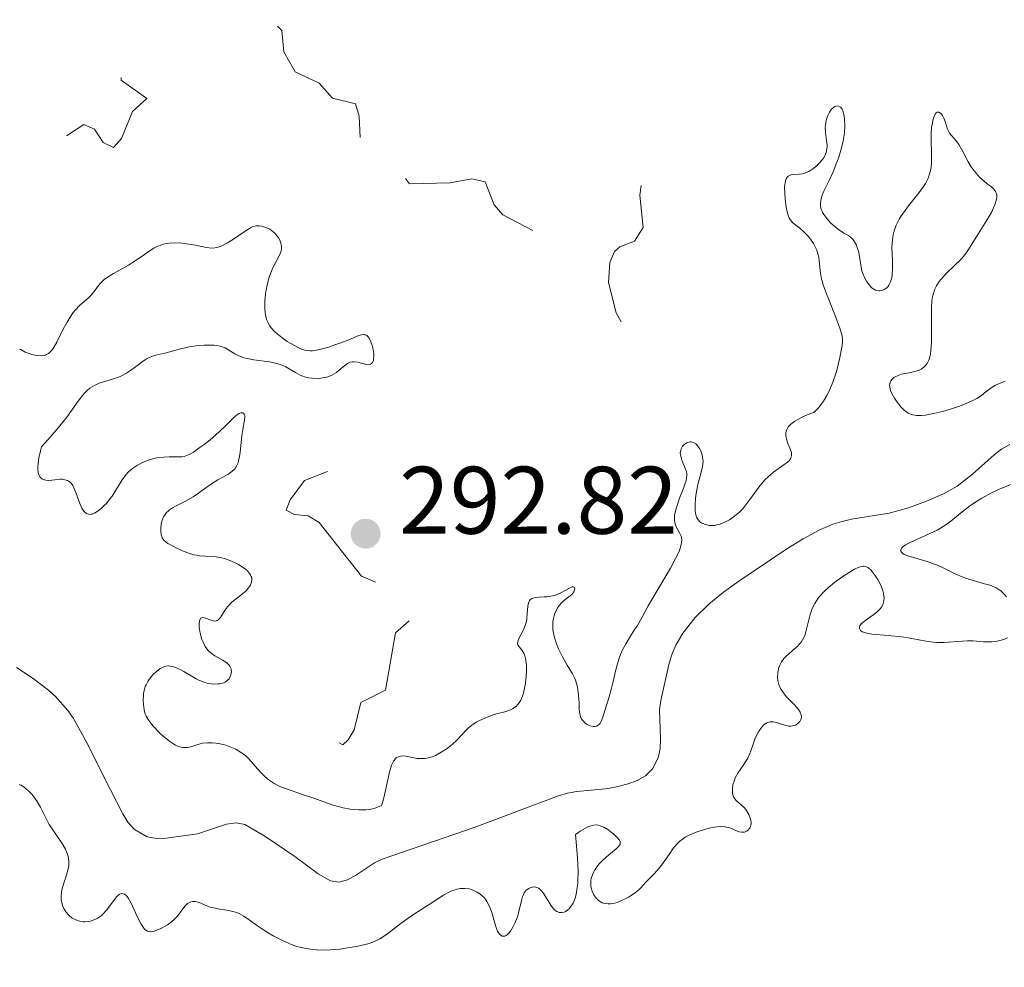
# Model space of a CAD drawing. Units: metres. Extents: x 621191 to 625697, y 4673566 to 4676614.
# Drawn here: x 623488 to 623591, y 4674840 to 4674939 of the extents above; entities that cross this region are included whole.
import ezdxf

# ---------------------------------------------------------------- set-up
doc = ezdxf.new("R2010")
doc.units = ezdxf.units.M
doc.header["$MEASUREMENT"] = 0
doc.linetypes.add('DGN Style 3', pattern=[75.6483, 54.0345, -21.6138])
doc.linetypes.add('DGN Style 5', pattern=[37.82415, 16.21035, -21.6138])
for name, color, linetype, lineweight in [('Carátula', 7, 'Continuous', 0), ('Elementos auxiliares', 7, 'Continuous', 0), ('Hidrografía', 7, 'Continuous', 0), ('Relieve y altimetría', 7, 'Continuous', 0), ('Textos de rotulación', 7, 'Continuous', 0)]:
    doc.layers.add(name, color=color, linetype=linetype, lineweight=lineweight)
doc.styles.add('Style-arial', font='arial.shx', dxfattribs={"bigfont": 'arialbig.shx'})

# ---------------------------------------------------------------- blocks, each defined once
blk = doc.blocks.new('5PATER')
at = {"layer": 'Relieve y altimetría', "linetype": 'Continuous', "lineweight": 0}
h = blk.add_hatch(color=250, dxfattribs=at)
edge = h.paths.add_edge_path()
edge.add_ellipse((0, 0), major_axis=(-1.1, -1.11), ratio=0.999422, start_angle=0, end_angle=360)

msp = doc.modelspace()

# ---------------------------------------------------------------- linework, layer by layer
at = {"layer": 'Carátula', "color": 7, "linetype": 'Continuous', "lineweight": 0}
msp.add_3dface([(621242.95, 4673565.81), (625697.26, 4673644.13), (625645.05, 4676613.69), (621190.74, 4676535.36)], dxfattribs=at)
at = {"layer": 'Elementos auxiliares', "color": 250, "linetype": 'Continuous', "lineweight": 0}
msp.add_3dface([(622100.93, 4673974.96), (625540.52, 4674035.44), (625499.25, 4676348.59), (622060.78, 4676288.1)], dxfattribs=at)
at = {"layer": 'Hidrografía', "color": 142, "linetype": 'DGN Style 3', "lineweight": 13}
msp.add_polyline3d([(623487.4, 4674870.92, 285.76), (623489.16, 4674869.79, 285.82), (623490.76, 4674868.57, 285.95), (623491.48, 4674867.9, 286.04), (623492.78, 4674866.43, 286.18), (623493.37, 4674865.58, 286.22), (623494.85, 4674862.94, 286.29), (623496.6, 4674859.36, 286.36), (623498.54, 4674855.61, 286.37), (623499.05, 4674854.76, 286.37), (623499.75, 4674854, 286.37), (623501.07, 4674853.23, 286.37), (623502.07, 4674853.06, 286.37), (623503.09, 4674853.09, 286.37), (623506.35, 4674853.53, 286.38), (623509.38, 4674854.54, 286.47), (623510.36, 4674854.67, 286.5), (623511.3, 4674854.5, 286.52), (623513.39, 4674853.28, 286.52), (623516.5, 4674851.16, 286.52), (623518.96, 4674849.36, 286.52), (623520.25, 4674848.61, 286.52), (623521.12, 4674848.47, 286.52), (623522.02, 4674848.73, 286.52), (623522.95, 4674849.26, 286.52), (623524.84, 4674850.5, 286.52), (623525.65, 4674850.88, 286.52), (623535.26, 4674854.2, 286.68), (623544.06, 4674857.52, 286.67), (623545.02, 4674857.79, 286.69), (623545.99, 4674857.96, 286.72), (623548.99, 4674858.25, 286.81), (623549.99, 4674858.41, 286.82), (623551.35, 4674858.76, 286.83), (623552.31, 4674859.11, 286.83), (623553.18, 4674859.61, 286.83), (623553.91, 4674860.35, 286.83), (623554.49, 4674861.48, 286.83), (623554.7, 4674862.46, 286.83), (623554.75, 4674863.47, 286.83), (623554.64, 4674866.5, 286.83), (623554.78, 4674867.48, 286.83), (623555.66, 4674871.38, 286.9), (623555.96, 4674872.35, 286.92), (623556.35, 4674873.28, 286.95), (623557.06, 4674874.52, 286.98), (623558.35, 4674876.15, 287.01), (623559.78, 4674877.55, 287.04), (623561.32, 4674878.8, 287.07), (623562.93, 4674879.95, 287.1), (623567.95, 4674883.33, 287.14), (623569.64, 4674884.38, 287.13), (623571.4, 4674885.31, 287.13), (623572.77, 4674885.9, 287.13), (623573.72, 4674886.21, 287.14), (623574.7, 4674886.43, 287.16), (623578.66, 4674887.06, 287.26), (623580.67, 4674887.63, 287.29), (623582.54, 4674888.33, 287.27), (623584.38, 4674889.13, 287.27), (623585.77, 4674889.88, 287.32), (623587.35, 4674891.13, 287.42), (623589.61, 4674893.16, 287.61), (623590.4, 4674893.76, 287.67), (623591.25, 4674894.26, 287.72)], dxfattribs=at)
at = {"layer": 'Relieve y altimetría', "color": 27, "linetype": 'DGN Style 5', "lineweight": 0, "elevation": 292.5, "flags": 128}
for points in [[(623528.08, 4674922.05), (623528.49, 4674921.49), (623532.75, 4674921.61), (623535.03, 4674922.03), (623536.42, 4674921.71), (623537.34, 4674919.32), (623538.25, 4674918.25), (623542.93, 4674915.86), (623544.47, 4674913.92), (623546.57, 4674912.56), (623547.08, 4674911.52), (623547.48, 4674908.48), (623547.96, 4674907.48), (623548.13, 4674904.05), (623548.77, 4674903.69), (623549.97, 4674903.97), (623551.13, 4674904.52), (623551.58, 4674905.41), (623550.1, 4674908.03), (623549.31, 4674911.19), (623549.43, 4674913.27), (623549.92, 4674914.41), (623550.48, 4674914.93), (623552.03, 4674915.5), (623552.93, 4674916.94), (623552.58, 4674920.33), (623553.16, 4674924.55), (623553.91, 4674925.51), (623555.87, 4674926.46), (623556.03, 4674929.01), (623556.47, 4674930.11), (623557.88, 4674931.49), (623559.19, 4674936.52), (623563.57, 4674941.84), (623566.44, 4674943.69), (623567.74, 4674943.46), (623569.46, 4674942.47), (623571.48, 4674941.88), (623572.49, 4674942), (623574.07, 4674943.11), (623575.22, 4674943.36), (623576.38, 4674942.39), (623578.73, 4674941.72), (623579.55, 4674940.22), (623580.42, 4674939.43), (623582.61, 4674939.1), (623584.84, 4674939.72), (623586.59, 4674939.15), (623587.64, 4674939.47), (623587.86, 4674942.51), (623588.49, 4674943.14), (623590.61, 4674943.24), (623591.14, 4674943.56), (623591.05, 4674944.46), (623590.12, 4674945.1), (623589.73, 4674945.84), (623589.55, 4674948.55), (623588.13, 4674950.06), (623588.08, 4674951.53), (623589.5, 4674954.63), (623591.62, 4674955.34), (623593.5, 4674955.35), (623593.83, 4674957.51), (623594.52, 4674958.21), (623595.51, 4674958.49), (623596.33, 4674960.23), (623595.49, 4674961.02), (623592.34, 4674962.32), (623591.72, 4674964.8), (623590.81, 4674966.45), (623590.76, 4674968.42), (623591.12, 4674969.42), (623591.61, 4674969.86), (623600.06, 4674974.1), (623603.54, 4674974.51), (623605.43, 4674974.18), (623606.48, 4674975.77), (623609.38, 4674976.77), (623611.45, 4674976.94), (623612.64, 4674976.63), (623614.25, 4674974.28), (623615.86, 4674973.81), (623616.97, 4674974.56), (623617.85, 4674976.53), (623618.7, 4674977.64), (623622.52, 4674979.1), (623624.01, 4674978.92), (623626.35, 4674976.38), (623628.25, 4674975.36), (623629, 4674975.52), (623631.05, 4674977.1), (623632.63, 4674977.36), (623635.11, 4674977.15), (623635.88, 4674976.84), (623637.46, 4674975.46), (623638.56, 4674975.31), (623639.6, 4674977.54), (623641.55, 4674980.04), (623642.63, 4674980.37), (623645.58, 4674980.14), (623648.46, 4674981.65)], [(623423.14, 4674923.17), (623423.21, 4674921.59), (623423.55, 4674921.03), (623424.55, 4674921.11), (623425.09, 4674921.53), (623425.72, 4674923.76), (623427.52, 4674926.15), (623430.52, 4674926.34), (623431.49, 4674927.58), (623432.04, 4674927.13), (623433.75, 4674926.75), (623433.78, 4674926.44), (623432.88, 4674924.5), (623430.97, 4674922.56), (623431.25, 4674921.57), (623431.98, 4674921.06), (623432.82, 4674921.5), (623433.07, 4674923.5), (623433.52, 4674923.89), (623437.47, 4674925.58), (623438.57, 4674925.13), (623441.44, 4674925.96), (623442.05, 4674925.04), (623443.27, 4674924.35), (623446.7, 4674924.63), (623449.18, 4674926.29), (623451.6, 4674925.37), (623452.35, 4674924.22), (623451.55, 4674922.8), (623450.13, 4674921.52), (623449.45, 4674919.24), (623447.93, 4674918.9), (623447.4, 4674920.36), (623446.46, 4674920.93), (623443.9, 4674920.87), (623442.36, 4674920.48), (623440.99, 4674918.46), (623440.72, 4674917.47), (623442.33, 4674915.6), (623442.39, 4674914.25), (623440.69, 4674911.45), (623441.44, 4674910.45), (623443.46, 4674909.48), (623447.08, 4674909.09), (623449.15, 4674908.17), (623449.41, 4674905.41), (623450.83, 4674904.81), (623452.25, 4674903.57), (623453.14, 4674902.09), (623453.45, 4674899.42), (623455.11, 4674898.52), (623455.77, 4674896.43), (623458.05, 4674896.07), (623459.18, 4674896.58), (623459.71, 4674897.65), (623462.09, 4674900.4), (623464.49, 4674902.5), (623467.09, 4674902.49), (623468.77, 4674903.54), (623470.36, 4674909.28), (623472.34, 4674911.23), (623474.28, 4674912.38), (623477.09, 4674912.15), (623477.97, 4674912.6), (623478.87, 4674914.44), (623481.4, 4674917.29), (623482.11, 4674921.57), (623482.97, 4674923.44), (623483.88, 4674924.52), (623486.49, 4674925.46), (623488.43, 4674926.78), (623489.96, 4674926.9), (623491.34, 4674926.4), (623492.5, 4674926.43), (623494.44, 4674927.72), (623495.56, 4674927.23), (623496.48, 4674925.83), (623497.56, 4674925.29), (623498.4, 4674926.23), (623499.53, 4674929.05), (623501.05, 4674930.44), (623498.35, 4674932.33), (623498.44, 4674934.24), (623499.42, 4674936.21), (623500.37, 4674936.59), (623504.11, 4674936.2), (623505.51, 4674936.42), (623507.14, 4674937.5), (623508.82, 4674939.82), (623511.13, 4674940.21), (623512.97, 4674939.89), (623515.14, 4674937.53), (623515.37, 4674935.29), (623516.55, 4674933.22), (623519.07, 4674932.04), (623520.45, 4674930.45), (623522.85, 4674929.85), (623523.25, 4674928.58), (623523.42, 4674924.42), (623525.06, 4674924.03), (623528.08, 4674922.05)], [(623517.52, 4674890.49), (623516.01, 4674888.45), (623515.6, 4674887.39), (623516.48, 4674886.91), (623517.91, 4674886.8), (623519.07, 4674886.09), (623523.49, 4674880.49), (623525.57, 4674879.56), (623526.39, 4674878.23), (623526.59, 4674876.4), (623526.17, 4674875.51), (623524.23, 4674874.48), (623523.61, 4674872.44), (623523, 4674871.53), (623520.49, 4674870.59), (623519.26, 4674869.17), (623519.15, 4674868.08), (623519.96, 4674864.95), (623521.16, 4674863.06), (623521.54, 4674862.85), (623522.07, 4674863.35), (623522.7, 4674864.41), (623523.42, 4674867.28), (623525.99, 4674868.55), (623527.03, 4674874.54), (623529.51, 4674876.78), (623529.61, 4674880.74), (623530.31, 4674883.58), (623529.67, 4674884.67), (623528.4, 4674885.4), (623526.57, 4674887.29), (623521.22, 4674890.23), (623520.04, 4674891.48), (623517.52, 4674890.49)]]:
    msp.add_lwpolyline(points, dxfattribs=at)
at = {"layer": 'Relieve y altimetría', "color": 36, "linetype": 'Continuous', "lineweight": 0, "elevation": 290, "flags": 128}
for points in [[(623572.36, 4674899.83), (623572.75, 4674900.76), (623573.07, 4674901.68), (623573.24, 4674902.27), (623573.5, 4674903.33), (623573.68, 4674904.24), (623573.73, 4674904.61), (623573.76, 4674905.04), (623573.76, 4674905.24), (623573.72, 4674905.61), (623573.67, 4674905.86), (623573.5, 4674906.41), (623573.08, 4674907.54), (623572.4, 4674909.22), (623572.1, 4674909.99), (623571.76, 4674910.93), (623571.62, 4674911.45), (623571.55, 4674911.76), (623571.45, 4674912.38), (623571.41, 4674912.84), (623571.34, 4674913.49), (623571.29, 4674913.82), (623571.17, 4674914.31), (623571.09, 4674914.55), (623570.98, 4674914.79), (623570.73, 4674915.26), (623570.42, 4674915.71), (623570.21, 4674915.98), (623569.76, 4674916.45), (623569.3, 4674916.86), (623568.76, 4674917.28), (623568.54, 4674917.47), (623568.3, 4674917.76), (623568.19, 4674917.94), (623568.06, 4674918.28), (623567.94, 4674918.74), (623567.89, 4674919.03), (623567.77, 4674919.95), (623567.73, 4674920.46), (623567.72, 4674921.19), (623567.77, 4674921.62), (623567.8, 4674921.81), (623567.88, 4674922.04), (623567.99, 4674922.21), (623568.08, 4674922.3), (623568.29, 4674922.41), (623568.4, 4674922.44), (623568.66, 4674922.47), (623569.24, 4674922.5), (623569.55, 4674922.54), (623569.78, 4674922.6), (623570.24, 4674922.79), (623570.67, 4674923.07), (623570.94, 4674923.28), (623571.41, 4674923.73), (623571.66, 4674924.04), (623571.77, 4674924.19), (623571.91, 4674924.42), (623572.06, 4674924.78), (623572.14, 4674925.16), (623572.15, 4674925.36), (623572.15, 4674925.56), (623572.11, 4674926), (623571.98, 4674926.92), (623571.97, 4674927.41), (623571.98, 4674927.65), (623572.07, 4674928.13), (623572.15, 4674928.43), (623572.23, 4674928.63), (623572.4, 4674928.98), (623572.62, 4674929.3), (623572.85, 4674929.51), (623572.96, 4674929.58), (623573.14, 4674929.64), (623573.31, 4674929.65), (623573.55, 4674929.53), (623573.62, 4674929.45), (623573.72, 4674929.3), (623573.84, 4674929.03), (623573.95, 4674928.57), (623573.98, 4674928.29), (623574.01, 4674927.6), (623573.97, 4674926.82), (623573.92, 4674926.41), (623573.84, 4674925.99), (623573.64, 4674925.14), (623573.38, 4674924.3), (623573.18, 4674923.76), (623572.78, 4674922.74), (623572.33, 4674921.78), (623571.83, 4674920.74), (623571.64, 4674920.3), (623571.53, 4674919.93), (623571.49, 4674919.75), (623571.46, 4674919.49), (623571.48, 4674919.11), (623571.55, 4674918.85), (623571.6, 4674918.71), (623571.69, 4674918.51), (623571.82, 4674918.3), (623572.13, 4674917.86)], [(623572.13, 4674917.86), (623572.51, 4674917.44), (623572.78, 4674917.17), (623573.34, 4674916.72), (623573.92, 4674916.36), (623574.38, 4674916.1), (623574.58, 4674915.96), (623574.85, 4674915.7), (623574.97, 4674915.54), (623575.18, 4674915.17), (623575.35, 4674914.75), (623575.44, 4674914.46), (623575.56, 4674913.9), (623575.72, 4674912.79), (623575.8, 4674912.41), (623575.87, 4674912.21), (623576.12, 4674911.63), (623576.28, 4674911.34), (623576.56, 4674910.93), (623576.77, 4674910.7), (623576.88, 4674910.6), (623577.05, 4674910.48), (623577.23, 4674910.39), (623577.35, 4674910.35), (623577.58, 4674910.31), (623577.7, 4674910.31), (623577.92, 4674910.35), (623578.14, 4674910.44), (623578.4, 4674910.63), (623578.51, 4674910.74), (623578.62, 4674910.89), (623578.8, 4674911.25), (623578.92, 4674911.67), (623578.97, 4674911.98), (623579.01, 4674912.68), (623578.99, 4674913.54), (623578.94, 4674914.76), (623578.96, 4674915.37), (623579.02, 4674915.9), (623579.07, 4674916.17), (623579.17, 4674916.57), (623579.39, 4674917.18), (623579.71, 4674917.81), (623579.91, 4674918.14), (623580.14, 4674918.48), (623580.67, 4674919.19), (623581.77, 4674920.59), (623582.24, 4674921.24), (623582.43, 4674921.54), (623582.72, 4674922.11), (623582.91, 4674922.65), (623582.99, 4674923.01), (623583.03, 4674923.26), (623583.07, 4674923.78), (623583.06, 4674924.74), (623583.03, 4674926.11), (623583.04, 4674926.78), (623583.09, 4674927.42), (623583.13, 4674927.68), (623583.22, 4674928.16), (623583.31, 4674928.46), (623583.47, 4674928.8), (623583.56, 4674928.91), (623583.65, 4674928.98), (623583.84, 4674928.99), (623584.03, 4674928.88), (623584.15, 4674928.74), (623584.23, 4674928.63), (623584.36, 4674928.38), (623584.53, 4674927.9), (623584.74, 4674927.23), (623584.88, 4674926.93), (623584.96, 4674926.79), (623585.17, 4674926.54), (623585.67, 4674925.97), (623585.94, 4674925.61), (623586.35, 4674924.9), (623586.92, 4674923.81), (623587.23, 4674923.29), (623587.39, 4674923.05), (623587.73, 4674922.61), (623588.09, 4674922.21), (623588.34, 4674921.98), (623588.86, 4674921.55), (623589.38, 4674921.16), (623589.6, 4674920.94), (623589.77, 4674920.7), (623589.84, 4674920.56), (623589.89, 4674920.36), (623589.9, 4674920.25), (623589.9, 4674920.06), (623589.85, 4674919.76), (623589.74, 4674919.4), (623589.64, 4674919.15), (623589.37, 4674918.59), (623588.86, 4674917.71), (623587.8, 4674916.02), (623587.39, 4674915.36), (623586.95, 4674914.64), (623586.74, 4674914.33), (623586.39, 4674913.87)], [(623491.24, 4674904.29), (623491.62, 4674904.95), (623491.94, 4674905.6), (623492.43, 4674906.56), (623492.7, 4674907.05), (623493.12, 4674907.74), (623493.34, 4674908.06), (623493.57, 4674908.33), (623494.03, 4674908.81), (623494.89, 4674909.54), (623495.23, 4674909.86), (623495.37, 4674910.03), (623495.62, 4674910.38), (623495.97, 4674910.87), (623496.19, 4674911.12), (623496.46, 4674911.38), (623496.62, 4674911.52), (623496.9, 4674911.72), (623497.57, 4674912.14), (623499.11, 4674913.01), (623499.86, 4674913.47), (623500.54, 4674913.94), (623501.37, 4674914.52), (623501.78, 4674914.77), (623502.2, 4674914.98), (623502.42, 4674915.07), (623502.76, 4674915.18), (623503.12, 4674915.26), (623503.37, 4674915.29), (623503.89, 4674915.33), (623504.68, 4674915.3), (623505.19, 4674915.24), (623506.14, 4674915.08), (623507.29, 4674914.83), (623507.8, 4674914.78), (623508.14, 4674914.81), (623508.31, 4674914.84), (623508.59, 4674914.91), (623508.88, 4674915.02), (623509.48, 4674915.34), (623510.1, 4674915.72), (623511.21, 4674916.48), (623511.76, 4674916.84), (623511.99, 4674916.96), (623512.31, 4674917.07), (623512.46, 4674917.1), (623512.78, 4674917.11), (623513.09, 4674917.06), (623513.25, 4674917.02), (623513.5, 4674916.93), (623513.88, 4674916.75), (623514.24, 4674916.5), (623514.41, 4674916.35), (623514.67, 4674916.04), (623514.79, 4674915.87), (623514.93, 4674915.6), (623515.03, 4674915.31), (623515.07, 4674915.16), (623515.11, 4674914.87), (623515.11, 4674914.72), (623515.08, 4674914.49), (623515.02, 4674914.27), (623514.82, 4674913.82), (623514.25, 4674912.78), (623513.96, 4674912.13), (623513.83, 4674911.76), (623513.62, 4674910.94), (623513.51, 4674910.37), (623513.45, 4674909.99), (623513.38, 4674909.24), (623513.37, 4674908.46), (623513.41, 4674908), (623513.44, 4674907.79), (623513.51, 4674907.5), (623513.56, 4674907.31), (623513.71, 4674906.97), (623513.89, 4674906.65), (623514.04, 4674906.45), (623514.39, 4674906.06), (623514.62, 4674905.84), (623515.14, 4674905.42), (623515.71, 4674905.03), (623516.09, 4674904.8), (623516.8, 4674904.41), (623517.21, 4674904.22), (623517.4, 4674904.15), (623517.68, 4674904.08), (623518.13, 4674904.04), (623518.37, 4674904.05), (623518.92, 4674904.13), (623519.24, 4674904.2), (623519.95, 4674904.4), (623520.71, 4674904.65), (623521.22, 4674904.83), (623522.15, 4674905.2), (623523.21, 4674905.64), (623523.47, 4674905.72), (623523.59, 4674905.74), (623523.81, 4674905.73), (623523.91, 4674905.71), (623524.05, 4674905.63)], [(623586.39, 4674913.87), (623586.18, 4674913.64), (623585.42, 4674912.89), (623584.68, 4674912.18), (623584.33, 4674911.82), (623583.88, 4674911.28), (623583.69, 4674911.01), (623583.59, 4674910.84), (623583.41, 4674910.48), (623583.34, 4674910.29), (623583.23, 4674909.92), (623583.16, 4674909.51), (623583.12, 4674909.23), (623583.08, 4674908.61), (623583.07, 4674907.4), (623583.08, 4674905.71), (623583.07, 4674904.94), (623583.01, 4674904.07), (623582.96, 4674903.71), (623582.85, 4674903.25), (623582.79, 4674903.05), (623582.62, 4674902.71), (623582.52, 4674902.56), (623582.28, 4674902.32), (623582, 4674902.13), (623581.8, 4674902.03), (623581.34, 4674901.87), (623580.75, 4674901.75), (623579.95, 4674901.59), (623579.58, 4674901.47), (623579.27, 4674901.33), (623579.14, 4674901.24), (623578.96, 4674901.08), (623578.82, 4674900.9), (623578.77, 4674900.8), (623578.7, 4674900.58), (623578.69, 4674900.46), (623578.7, 4674900.26), (623578.74, 4674900.04), (623578.79, 4674899.89), (623578.92, 4674899.57), (623579.19, 4674899.08), (623579.41, 4674898.76), (623579.89, 4674898.16), (623580.21, 4674897.84), (623580.38, 4674897.7), (623580.65, 4674897.52), (623580.95, 4674897.39), (623581.12, 4674897.34), (623581.49, 4674897.28), (623581.7, 4674897.27), (623582.04, 4674897.27), (623582.43, 4674897.31), (623583.29, 4674897.47), (623584.22, 4674897.7), (623584.84, 4674897.88), (623585.99, 4674898.26), (623587, 4674898.66), (623587.52, 4674898.9), (623587.82, 4674899.07), (623588.31, 4674899.38), (623588.77, 4674899.75), (623589.18, 4674900.07), (623589.4, 4674900.23), (623589.78, 4674900.46), (623590.41, 4674900.74), (623590.77, 4674900.87)], [(623524.05, 4674905.63), (623524.18, 4674905.5), (623524.26, 4674905.4), (623524.4, 4674905.15), (623524.57, 4674904.69), (623524.66, 4674904.36), (623524.76, 4674903.73), (623524.77, 4674903.52), (623524.75, 4674903.16), (623524.72, 4674903.03), (623524.64, 4674902.82), (623524.54, 4674902.7), (623524.43, 4674902.63), (623524.25, 4674902.59), (623523.99, 4674902.61), (623523.1, 4674902.85), (623522.73, 4674902.9), (623522.55, 4674902.9), (623522.28, 4674902.84), (623522.01, 4674902.71), (623521.87, 4674902.62), (623521.57, 4674902.37), (623521.12, 4674901.97), (623520.85, 4674901.77), (623520.39, 4674901.5), (623520.13, 4674901.38), (623519.85, 4674901.29), (623519.65, 4674901.25), (623519.23, 4674901.18), (623518.94, 4674901.16), (623518.36, 4674901.17), (623517.93, 4674901.23), (623517.52, 4674901.32), (623517.33, 4674901.38), (623517.06, 4674901.49), (623516.57, 4674901.77), (623515.93, 4674902.17), (623515.58, 4674902.37), (623515.19, 4674902.55), (623514.97, 4674902.62), (623514.62, 4674902.72), (623513.85, 4674902.88), (623512.23, 4674903.1), (623511.51, 4674903.23), (623511.2, 4674903.31), (623510.67, 4674903.5), (623510.25, 4674903.71), (623509.6, 4674904.12), (623509.22, 4674904.34), (623509.02, 4674904.42), (623508.69, 4674904.53), (623508.31, 4674904.6), (623508.09, 4674904.62), (623507.41, 4674904.64), (623507.02, 4674904.63), (623506.42, 4674904.59), (623505.48, 4674904.46), (623504.56, 4674904.25), (623503.44, 4674903.94), (623502.92, 4674903.8), (623501.99, 4674903.58), (623501.54, 4674903.44), (623501.08, 4674903.24), (623500.85, 4674903.1), (623500.6, 4674902.93), (623500.09, 4674902.55), (623499.33, 4674901.98), (623498.92, 4674901.71), (623498.47, 4674901.46), (623498.24, 4674901.36), (623497.87, 4674901.22), (623497.1, 4674900.98), (623496.4, 4674900.77), (623496.06, 4674900.65), (623495.55, 4674900.42), (623495.07, 4674900.12), (623494.85, 4674899.94), (623494.53, 4674899.62), (623494.32, 4674899.37), (623493.87, 4674898.77), (623492.67, 4674897.11), (623491.8, 4674896.02), (623490.69, 4674894.73), (623490.02, 4674894), (623489.91, 4674893.58), (623489.75, 4674892.84), (623489.67, 4674892.22), (623489.65, 4674891.88), (623489.65, 4674891.67), (623489.69, 4674891.32), (623489.77, 4674891.02), (623489.86, 4674890.86), (623490.07, 4674890.64), (623490.2, 4674890.57), (623490.49, 4674890.5), (623490.8, 4674890.49), (623491.42, 4674890.56), (623491.95, 4674890.61), (623492.18, 4674890.61), (623492.48, 4674890.56), (623492.74, 4674890.48)], [(623487.73, 4674904.22), (623487.87, 4674904.19), (623488.13, 4674904.02), (623488.32, 4674903.91), (623488.83, 4674903.71), (623489.12, 4674903.63), (623489.59, 4674903.55), (623490.04, 4674903.53), (623490.25, 4674903.56), (623490.44, 4674903.6), (623490.55, 4674903.65), (623490.76, 4674903.77), (623490.86, 4674903.85), (623491.05, 4674904.04), (623491.24, 4674904.29)], [(623556.39, 4674885.62), (623556.25, 4674886.04), (623556.2, 4674886.37), (623556.2, 4674886.55), (623556.22, 4674886.84), (623556.27, 4674887.17), (623556.47, 4674887.88), (623556.73, 4674888.63), (623557.1, 4674889.57), (623557.26, 4674889.98), (623557.42, 4674890.48), (623557.46, 4674890.69), (623557.5, 4674891.04), (623557.48, 4674891.25), (623557.45, 4674891.39), (623557.36, 4674891.67), (623557.22, 4674892.02), (623557.01, 4674892.52), (623556.92, 4674892.78), (623556.83, 4674893.15), (623556.81, 4674893.33), (623556.82, 4674893.5), (623556.9, 4674893.8), (623557.05, 4674894.06), (623557.18, 4674894.2), (623557.28, 4674894.28), (623557.48, 4674894.42), (623557.69, 4674894.5), (623557.79, 4674894.52), (623557.95, 4674894.52), (623558.19, 4674894.47), (623558.42, 4674894.32), (623558.54, 4674894.22), (623558.73, 4674893.97), (623558.82, 4674893.82), (623558.95, 4674893.57), (623559.1, 4674893.15), (623559.18, 4674892.69), (623559.2, 4674892.46), (623559.18, 4674892.22), (623559.11, 4674891.74), (623558.65, 4674890.06), (623558.47, 4674889.12), (623558.41, 4674888.64), (623558.36, 4674887.94), (623558.38, 4674887.31), (623558.41, 4674887.04), (623558.47, 4674886.8), (623558.52, 4674886.66), (623558.64, 4674886.43), (623558.71, 4674886.33), (623558.87, 4674886.16), (623559.05, 4674886.03), (623559.18, 4674885.97), (623559.43, 4674885.87), (623559.83, 4674885.78), (623560.04, 4674885.76), (623560.38, 4674885.79), (623560.76, 4674885.87), (623560.98, 4674885.93), (623561.39, 4674886.09), (623561.61, 4674886.2), (623561.95, 4674886.38), (623562.49, 4674886.74), (623563.04, 4674887.21), (623563.3, 4674887.49), (623563.57, 4674887.79), (623564.09, 4674888.48), (623565.13, 4674889.92), (623565.68, 4674890.58), (623565.98, 4674890.87), (623566.56, 4674891.36), (623567.63, 4674892.11), (623568.03, 4674892.41), (623568.18, 4674892.55), (623568.26, 4674892.64), (623568.37, 4674892.82), (623568.45, 4674893.08), (623568.45, 4674893.27), (623568.42, 4674893.4), (623568.34, 4674893.68), (623568.03, 4674894.44), (623567.9, 4674894.85), (623567.86, 4674895.14), (623567.85, 4674895.29), (623567.86, 4674895.5), (623567.93, 4674895.76), (623567.98, 4674895.89), (623568.1, 4674896.08), (623568.37, 4674896.38), (623568.77, 4674896.68), (623569.03, 4674896.84), (623569.68, 4674897.17), (623570.08, 4674897.34), (623570.77, 4674897.6), (623570.95, 4674897.77), (623571.28, 4674898.12), (623571.59, 4674898.51), (623571.78, 4674898.79), (623572.13, 4674899.37), (623572.36, 4674899.83)], [(623492.74, 4674890.48), (623492.86, 4674890.41), (623493.02, 4674890.29), (623493.11, 4674890.19), (623493.29, 4674889.95), (623493.41, 4674889.73), (623493.63, 4674889.21), (623494.04, 4674888.09), (623494.25, 4674887.6), (623494.45, 4674887.28), (623494.56, 4674887.16), (623494.74, 4674887.03), (623494.93, 4674886.96), (623495.03, 4674886.94), (623495.2, 4674886.95), (623495.31, 4674886.97), (623495.55, 4674887.06), (623495.95, 4674887.3), (623496.24, 4674887.52), (623496.62, 4674887.89), (623496.81, 4674888.09), (623497.22, 4674888.59), (623497.41, 4674888.86), (623498.45, 4674890.56), (623498.86, 4674891.1), (623499.1, 4674891.35), (623499.36, 4674891.58), (623499.55, 4674891.73), (623499.95, 4674892), (623500.59, 4674892.35), (623501.04, 4674892.53), (623501.33, 4674892.64), (623501.92, 4674892.8), (623502.23, 4674892.87), (623502.82, 4674892.93), (623503.36, 4674892.95), (623504.25, 4674892.94), (623504.72, 4674892.96), (623504.94, 4674893), (623505.28, 4674893.12), (623505.47, 4674893.21), (623505.9, 4674893.46), (623506.63, 4674893.95), (623507.04, 4674894.25), (623507.67, 4674894.75), (623508.57, 4674895.52), (623509.32, 4674896.25), (623510.1, 4674897.03), (623510.42, 4674897.31), (623510.7, 4674897.48), (623510.87, 4674897.54), (623511.06, 4674897.54), (623511.22, 4674897.43), (623511.28, 4674897.26), (623511.29, 4674897.13), (623511.26, 4674896.78), (623511.07, 4674895.8), (623510.98, 4674895.17), (623510.9, 4674894.46), (623510.8, 4674893.46), (623510.73, 4674892.98), (623510.63, 4674892.54), (623510.57, 4674892.34), (623510.45, 4674892.06), (623510.31, 4674891.82), (623510.2, 4674891.68), (623509.94, 4674891.43), (623509.5, 4674891.12), (623508.46, 4674890.55), (623507.6, 4674889.99), (623506.45, 4674889.17), (623505.88, 4674888.79), (623505.07, 4674888.33), (623504.12, 4674887.84), (623503.72, 4674887.62), (623503.41, 4674887.41), (623503.28, 4674887.29), (623503.1, 4674887.12), (623502.88, 4674886.83), (623502.79, 4674886.68), (623502.64, 4674886.34), (623502.55, 4674885.96), (623502.49, 4674885.43), (623502.5, 4674885.17), (623502.55, 4674884.81), (623502.59, 4674884.64), (623502.65, 4674884.5), (623502.82, 4674884.25), (623503.05, 4674884.04), (623503.24, 4674883.9), (623503.74, 4674883.62), (623504.39, 4674883.3), (623504.76, 4674883.14), (623505.34, 4674882.91), (623505.95, 4674882.72), (623506.25, 4674882.66), (623506.55, 4674882.61), (623507.13, 4674882.56), (623508.28, 4674882.5), (623508.86, 4674882.41), (623509.15, 4674882.33)], [(623591.33, 4674890.08), (623589.95, 4674889.48), (623589.35, 4674889.19), (623588.32, 4674888.63), (623587.5, 4674888.12), (623587.04, 4674887.8), (623586.29, 4674887.22), (623585.09, 4674886.24), (623584.57, 4674885.85), (623584, 4674885.48), (623583.66, 4674885.3), (623582.43, 4674884.73), (623581.29, 4674884.22), (623580.79, 4674883.98), (623580.37, 4674883.75), (623580.2, 4674883.64), (623580.02, 4674883.49), (623579.93, 4674883.4), (623579.85, 4674883.22), (623579.86, 4674883.09), (623579.92, 4674882.99), (623580.08, 4674882.85), (623580.23, 4674882.76), (623580.61, 4674882.6), (623581.43, 4674882.35), (623582.72, 4674881.98), (623583.38, 4674881.75), (623583.71, 4674881.62), (623584.35, 4674881.32), (623585.63, 4674880.69), (623586.29, 4674880.41), (623586.63, 4674880.28), (623587.33, 4674880.05), (623588.63, 4674879.69), (623589.18, 4674879.52), (623589.42, 4674879.43), (623589.82, 4674879.25), (623590.14, 4674879.06), (623590.32, 4674878.93), (623590.63, 4674878.64), (623590.91, 4674878.32)], [(623539.98, 4674874.02), (623540.32, 4674874.67), (623540.49, 4674875.04), (623540.64, 4674875.44), (623540.69, 4674875.64), (623540.75, 4674875.96), (623540.81, 4674876.58), (623540.87, 4674877.35), (623540.93, 4674877.67), (623541.04, 4674877.92), (623541.12, 4674878.02), (623541.28, 4674878.14), (623541.41, 4674878.19), (623541.71, 4674878.26), (623542.06, 4674878.29), (623542.58, 4674878.31), (623542.86, 4674878.32), (623543.27, 4674878.37), (623543.47, 4674878.41), (623543.77, 4674878.49), (623544.32, 4674878.72), (623545.21, 4674879.22), (623545.51, 4674879.35), (623545.62, 4674879.36), (623545.75, 4674879.29), (623545.78, 4674879.12), (623545.73, 4674878.93), (623545.69, 4674878.83), (623545.59, 4674878.69), (623545.51, 4674878.59), (623545.29, 4674878.41), (623544.75, 4674878.02), (623544.44, 4674877.73), (623544.16, 4674877.4), (623544.02, 4674877.2), (623543.84, 4674876.88), (623543.67, 4674876.51), (623543.61, 4674876.32), (623543.51, 4674875.9), (623543.48, 4674875.67), (623543.47, 4674875.32), (623543.49, 4674874.95), (623543.52, 4674874.7), (623543.63, 4674874.18), (623543.88, 4674873.4), (623544.08, 4674872.89), (623544.52, 4674871.98), (623544.99, 4674871.16), (623545.54, 4674870.27), (623545.76, 4674869.84), (623545.85, 4674869.62), (623546, 4674869.14), (623546.1, 4674868.65), (623546.15, 4674868.32), (623546.21, 4674867.66), (623546.23, 4674867.18), (623546.25, 4674866.58), (623546.27, 4674866.31), (623546.34, 4674865.93), (623546.39, 4674865.76), (623546.46, 4674865.61), (623546.65, 4674865.34), (623546.87, 4674865.12), (623547.04, 4674865), (623547.38, 4674864.83), (623547.71, 4674864.75), (623547.86, 4674864.75), (623548.07, 4674864.8), (623548.26, 4674864.92), (623548.35, 4674865.01), (623548.43, 4674865.12), (623548.57, 4674865.4), (623548.7, 4674865.74), (623548.95, 4674866.52), (623549.39, 4674867.87), (623549.63, 4674868.76), (623549.78, 4674869.47), (623550.02, 4674870.53), (623550.16, 4674871.08), (623550.41, 4674871.9), (623550.56, 4674872.3), (623550.74, 4674872.69), (623551.12, 4674873.42), (623551.53, 4674874.11), (623552.07, 4674874.94), (623552.32, 4674875.32), (623552.79, 4674876.13), (623553.45, 4674877.36), (623553.9, 4674878.16), (623555.77, 4674881.33), (623556.32, 4674882.34), (623556.54, 4674882.78), (623556.71, 4674883.17), (623556.8, 4674883.39), (623556.91, 4674883.79), (623556.95, 4674883.96), (623556.97, 4674884.25), (623556.94, 4674884.51), (623556.89, 4674884.66), (623556.76, 4674884.94), (623556.39, 4674885.62)], [(623509.15, 4674882.33), (623509.73, 4674882.13), (623510.29, 4674881.88), (623510.63, 4674881.69), (623511.22, 4674881.3), (623511.55, 4674881.03), (623511.68, 4674880.89), (623511.88, 4674880.63), (623511.96, 4674880.46), (623512, 4674880.34), (623512.02, 4674880.11), (623511.99, 4674879.86), (623511.95, 4674879.74), (623511.87, 4674879.55), (623511.68, 4674879.26), (623511.42, 4674878.96), (623511.26, 4674878.81), (623510.69, 4674878.36), (623510.13, 4674877.93), (623509.86, 4674877.69), (623509.49, 4674877.3), (623509.34, 4674877.1), (623509.06, 4674876.67), (623508.74, 4674876.16), (623508.57, 4674875.97), (623508.39, 4674875.84), (623508.29, 4674875.81), (623508.12, 4674875.79), (623508.01, 4674875.81), (623507.76, 4674875.87), (623507.05, 4674876.13), (623506.86, 4674876.16), (623506.68, 4674876.08), (623506.55, 4674875.84), (623506.51, 4674875.46), (623506.52, 4674875.16), (623506.62, 4674874.51), (623506.8, 4674873.87), (623506.92, 4674873.56), (623507.14, 4674873.13), (623507.42, 4674872.74), (623507.58, 4674872.57), (623507.76, 4674872.42), (623508.15, 4674872.15), (623508.94, 4674871.71), (623509.28, 4674871.5), (623509.42, 4674871.39), (623509.64, 4674871.17), (623509.78, 4674870.94), (623509.84, 4674870.78), (623509.87, 4674870.67), (623509.88, 4674870.45), (623509.87, 4674870.34), (623509.83, 4674870.12), (623509.76, 4674869.97), (623509.63, 4674869.75), (623509.45, 4674869.56), (623509.34, 4674869.48), (623509.23, 4674869.41), (623508.97, 4674869.3), (623508.67, 4674869.23), (623508.46, 4674869.21), (623508.02, 4674869.2), (623507.56, 4674869.25), (623507.31, 4674869.3), (623506.91, 4674869.43), (623506.46, 4674869.62), (623506.21, 4674869.75), (623505.68, 4674870.05), (623504.91, 4674870.51), (623504.52, 4674870.72), (623503.97, 4674870.96), (623503.71, 4674871.04), (623503.47, 4674871.08), (623503.32, 4674871.09), (623503.04, 4674871.06), (623502.91, 4674871.03), (623502.66, 4674870.93), (623502.44, 4674870.81), (623502.05, 4674870.51), (623501.68, 4674870.16), (623501.47, 4674869.93), (623501.13, 4674869.45), (623500.96, 4674869.12), (623500.88, 4674868.95), (623500.8, 4674868.68), (623500.7, 4674868.21), (623500.68, 4674867.97), (623500.66, 4674867.47), (623500.68, 4674867.07), (623500.75, 4674866.51), (623500.87, 4674866.06), (623500.96, 4674865.84), (623501.17, 4674865.48), (623501.48, 4674865.06), (623501.68, 4674864.83), (623502.36, 4674864.11), (623502.76, 4674863.74), (623503.39, 4674863.22), (623503.81, 4674862.94), (623504.02, 4674862.82)], [(623575.91, 4674875.65), (623576.25, 4674875.91), (623577.06, 4674876.48), (623577.43, 4674876.78), (623577.71, 4674877.08), (623577.83, 4674877.24), (623577.97, 4674877.49), (623578.06, 4674877.77), (623578.09, 4674877.91), (623578.11, 4674878.22), (623578.1, 4674878.39), (623578.06, 4674878.65), (623577.99, 4674878.93), (623577.76, 4674879.53), (623577.45, 4674880.12), (623577.22, 4674880.49), (623576.91, 4674880.91), (623576.75, 4674881.09), (623576.53, 4674881.3), (623576.43, 4674881.37), (623576.27, 4674881.46), (623576.04, 4674881.51), (623575.92, 4674881.52), (623575.66, 4674881.47), (623575.47, 4674881.41), (623575.02, 4674881.2), (623574.17, 4674880.69), (623573.7, 4674880.37), (623572.98, 4674879.84), (623572.29, 4674879.28), (623571.98, 4674879), (623571.71, 4674878.72), (623571.24, 4674878.17), (623570.87, 4674877.62), (623570.67, 4674877.25), (623570.56, 4674876.99), (623570.38, 4674876.48), (623569.95, 4674874.65), (623569.82, 4674874.27), (623569.74, 4674874.08), (623569.6, 4674873.82), (623569.44, 4674873.58), (623569.32, 4674873.43), (623569.05, 4674873.14), (623568.76, 4674872.88), (623568.18, 4674872.4), (623567.8, 4674872.05), (623567.64, 4674871.88), (623567.38, 4674871.53), (623567.2, 4674871.16), (623567.12, 4674870.92), (623567.02, 4674870.4), (623566.99, 4674869.86), (623567.02, 4674869.58), (623567.11, 4674869.16), (623567.29, 4674868.73), (623567.42, 4674868.51), (623567.56, 4674868.3), (623567.92, 4674867.87), (623568.7, 4674867.07), (623569.03, 4674866.71), (623569.16, 4674866.55), (623569.35, 4674866.25), (623569.46, 4674865.97), (623569.48, 4674865.81), (623569.47, 4674865.7), (623569.42, 4674865.49), (623569.3, 4674865.29), (623569.22, 4674865.19), (623569.09, 4674865.07), (623568.84, 4674864.91), (623568.54, 4674864.82), (623568.37, 4674864.8), (623568.2, 4674864.81), (623567.83, 4674864.87), (623567.09, 4674865.1), (623566.74, 4674865.2), (623566.47, 4674865.24), (623566.34, 4674865.25), (623566.17, 4674865.24), (623565.91, 4674865.17), (623565.79, 4674865.11), (623565.56, 4674864.93), (623565.32, 4674864.69), (623565.01, 4674864.27), (623564.87, 4674864.03), (623564.59, 4674863.44), (623564.38, 4674862.8), (623564.19, 4674862.21), (623564.08, 4674861.92), (623563.87, 4674861.46), (623563.74, 4674861.24), (623563.45, 4674860.79), (623562.82, 4674859.87), (623562.56, 4674859.39), (623562.46, 4674859.15), (623562.32, 4674858.66), (623562.27, 4674858.34), (623562.26, 4674857.94), (623562.28, 4674857.76), (623562.34, 4674857.51)], [(623591.01, 4674874.04), (623590.63, 4674873.87), (623590.22, 4674873.75), (623589.93, 4674873.69), (623589.38, 4674873.62), (623589.08, 4674873.6), (623588.51, 4674873.62), (623587.4, 4674873.71), (623586.81, 4674873.73), (623585.83, 4674873.66), (623584.88, 4674873.57), (623584.38, 4674873.54), (623583.63, 4674873.54), (623583.25, 4674873.57), (623582.48, 4674873.68), (623580.85, 4674873.99), (623579.96, 4674874.13), (623578.55, 4674874.27), (623576.83, 4674874.42), (623576.19, 4674874.54), (623575.95, 4674874.61), (623575.82, 4674874.66), (623575.64, 4674874.79), (623575.53, 4674875.01), (623575.54, 4674875.17), (623575.59, 4674875.28), (623575.77, 4674875.52), (623575.91, 4674875.65)], [(623504.02, 4674862.82), (623504.32, 4674862.68), (623504.61, 4674862.6), (623504.79, 4674862.57), (623505.14, 4674862.56), (623505.3, 4674862.58), (623505.63, 4674862.65), (623506.27, 4674862.85), (623506.6, 4674862.95), (623506.85, 4674863), (623507.38, 4674863.06), (623507.92, 4674863.06), (623508.28, 4674863.02), (623508.53, 4674862.99), (623509.02, 4674862.88), (623509.29, 4674862.8), (623509.83, 4674862.61), (623510.34, 4674862.38), (623510.95, 4674862.02), (623511.22, 4674861.83), (623511.4, 4674861.68), (623511.71, 4674861.37), (623512.6, 4674860.33), (623513.08, 4674859.81), (623513.36, 4674859.54), (623513.83, 4674859.16), (623514.36, 4674858.8), (623514.65, 4674858.64), (623514.95, 4674858.5), (623515.63, 4674858.23), (623517.41, 4674857.63), (623518.59, 4674857.22), (623519.83, 4674856.78), (623520.51, 4674856.55), (623521.57, 4674856.26), (623522.29, 4674856.12), (623522.65, 4674856.07), (623523.2, 4674856.03), (623523.93, 4674856.05), (623524.28, 4674856.09), (623524.81, 4674856.2), (623525.33, 4674856.38), (623525.58, 4674856.5), (623525.73, 4674857.02), (623525.99, 4674858.07), (623526.41, 4674859.98), (623526.63, 4674860.71), (623526.75, 4674860.99), (623526.83, 4674861.15), (623527.02, 4674861.39), (623527.12, 4674861.48), (623527.33, 4674861.6), (623527.57, 4674861.67), (623527.74, 4674861.68), (623528.11, 4674861.64), (623528.59, 4674861.56), (623529.3, 4674861.43), (623529.69, 4674861.4), (623530.1, 4674861.42), (623530.31, 4674861.44), (623530.64, 4674861.52), (623530.97, 4674861.63), (623531.2, 4674861.73), (623531.65, 4674861.96), (623532.32, 4674862.39), (623532.74, 4674862.7), (623532.99, 4674862.92), (623533.45, 4674863.33), (623534.02, 4674863.93), (623534.43, 4674864.39), (623534.63, 4674864.6), (623535, 4674864.91), (623535.46, 4674865.21), (623535.82, 4674865.4), (623536.62, 4674865.75), (623537.26, 4674865.97), (623537.59, 4674866.07), (623538.46, 4674866.28), (623538.87, 4674866.42), (623539.26, 4674866.6), (623539.45, 4674866.71), (623539.67, 4674866.9), (623539.78, 4674867.01), (623539.93, 4674867.2), (623540.14, 4674867.53), (623540.31, 4674867.94), (623540.41, 4674868.25), (623540.57, 4674868.93), (623540.63, 4674869.28), (623540.7, 4674870.01), (623540.72, 4674870.49), (623540.72, 4674871.09), (623540.7, 4674871.37), (623540.62, 4674871.92), (623540.52, 4674872.25), (623540.45, 4674872.43), (623540.29, 4674872.72), (623539.85, 4674873.23), (623539.79, 4674873.39), (623539.81, 4674873.63), (623539.98, 4674874.02)], [(623510.16, 4674845.38), (623509.61, 4674845.51), (623508.51, 4674845.69), (623508.01, 4674845.79), (623507.78, 4674845.85), (623507.37, 4674845.99), (623506.69, 4674846.29), (623506.38, 4674846.4), (623506.13, 4674846.46), (623506, 4674846.47), (623505.82, 4674846.46), (623505.56, 4674846.39), (623505.3, 4674846.24), (623505.18, 4674846.13), (623505.06, 4674846), (623504.81, 4674845.69), (623504.23, 4674844.94), (623503.87, 4674844.56), (623503.66, 4674844.37), (623503.2, 4674844.03), (623502.72, 4674843.74), (623502.5, 4674843.63), (623502.09, 4674843.45), (623501.8, 4674843.36), (623501.47, 4674843.3), (623501.33, 4674843.31), (623501.12, 4674843.35), (623500.93, 4674843.46), (623500.84, 4674843.54), (623500.71, 4674843.68), (623500.44, 4674844.09), (623500, 4674844.97), (623499.41, 4674846.28), (623499.12, 4674846.79), (623498.98, 4674846.98), (623498.89, 4674847.08), (623498.71, 4674847.22), (623498.45, 4674847.29), (623498.27, 4674847.25), (623498.15, 4674847.18), (623497.91, 4674846.97), (623497.77, 4674846.81), (623497.47, 4674846.42), (623496.82, 4674845.54), (623496.45, 4674845.14), (623496.26, 4674844.97), (623495.85, 4674844.69), (623495.43, 4674844.5), (623495.15, 4674844.41), (623494.96, 4674844.37), (623494.59, 4674844.34), (623494.39, 4674844.34), (623493.99, 4674844.4), (623493.62, 4674844.53), (623493.39, 4674844.64), (623493.24, 4674844.73), (623492.97, 4674844.95), (623492.83, 4674845.09), (623492.58, 4674845.39), (623492.37, 4674845.73), (623492.23, 4674846.05), (623492.18, 4674846.22), (623492.12, 4674846.47), (623492.09, 4674846.65), (623492.08, 4674847.03), (623492.11, 4674847.42), (623492.16, 4674847.69), (623492.32, 4674848.26), (623492.64, 4674849.22), (623492.78, 4674849.72), (623492.87, 4674850.22), (623492.89, 4674850.47), (623492.88, 4674850.72), (623492.8, 4674851.19), (623492.65, 4674851.65), (623492.52, 4674851.95), (623492.18, 4674852.54), (623491.75, 4674853.18), (623491.13, 4674854.06), (623490.84, 4674854.52), (623490.46, 4674855.27), (623489.92, 4674856.34), (623489.58, 4674856.9), (623489.24, 4674857.4), (623489.05, 4674857.64), (623488.74, 4674857.98), (623488.4, 4674858.28), (623488.23, 4674858.41), (623487.86, 4674858.63), (623487.68, 4674858.71)], [(623562.34, 4674857.51), (623562.38, 4674857.39), (623562.46, 4674857.24), (623562.67, 4674856.99), (623563.21, 4674856.55), (623563.49, 4674856.28), (623563.67, 4674856.07), (623563.88, 4674855.74), (623563.97, 4674855.57), (623564.13, 4674855.17), (623564.21, 4674854.78), (623564.21, 4674854.6), (623564.19, 4674854.43), (623564.16, 4674854.32), (623564.08, 4674854.14), (623564.02, 4674854.05), (623563.89, 4674853.91), (623563.73, 4674853.8), (623563.51, 4674853.72), (623563.38, 4674853.7), (623563.25, 4674853.7), (623562.97, 4674853.75), (623562.69, 4674853.86), (623562.3, 4674854.03), (623562.1, 4674854.12), (623561.68, 4674854.24), (623561.45, 4674854.28), (623561.06, 4674854.3), (623560.62, 4674854.27), (623560.38, 4674854.23), (623559.83, 4674854.12), (623559.03, 4674853.9), (623558.63, 4674853.77), (623557.79, 4674853.43), (623557.33, 4674853.19), (623557.13, 4674853.06), (623556.76, 4674852.78), (623556.54, 4674852.57), (623556.11, 4674852.08), (623555.63, 4674851.39), (623554.96, 4674850.4), (623554.61, 4674849.94), (623554.08, 4674849.35), (623553.44, 4674848.73), (623553.18, 4674848.46), (623552.95, 4674848.21), (623552.66, 4674847.86), (623552.48, 4674847.68), (623552.13, 4674847.39), (623551.9, 4674847.22), (623551.41, 4674846.91), (623551.13, 4674846.76), (623550.68, 4674846.55), (623550.21, 4674846.37), (623549.97, 4674846.3), (623549.5, 4674846.22), (623549.28, 4674846.21), (623548.95, 4674846.24), (623548.65, 4674846.33), (623548.47, 4674846.42), (623548.35, 4674846.49), (623548.14, 4674846.66), (623548, 4674846.81), (623547.76, 4674847.15), (623547.58, 4674847.53), (623547.48, 4674847.89), (623547.45, 4674848.07), (623547.44, 4674848.35), (623547.46, 4674848.65), (623547.5, 4674848.85), (623547.62, 4674849.24), (623547.7, 4674849.43), (623547.9, 4674849.79), (623548.13, 4674850.13), (623548.31, 4674850.35), (623548.68, 4674850.76), (623549.34, 4674851.35), (623550.1, 4674851.97), (623550.36, 4674852.22), (623550.51, 4674852.43), (623550.54, 4674852.53), (623550.52, 4674852.73), (623550.46, 4674852.86), (623550.21, 4674853.16), (623549.83, 4674853.52), (623549.6, 4674853.71), (623549.22, 4674853.98), (623548.82, 4674854.22), (623548.62, 4674854.32), (623548.26, 4674854.44), (623548.07, 4674854.47), (623547.74, 4674854.45), (623547.36, 4674854.35), (623547.14, 4674854.26), (623546.64, 4674854), (623546.34, 4674853.82), (623545.85, 4674853.48), (623546.01, 4674851.88), (623546.08, 4674850.95), (623546.11, 4674850.39), (623546.13, 4674849.39)], [(623546.13, 4674849.39), (623546.11, 4674848.75), (623546.09, 4674848.36), (623546.01, 4674847.7), (623545.96, 4674847.41), (623545.84, 4674846.92), (623545.7, 4674846.52), (623545.6, 4674846.3), (623545.38, 4674845.94), (623545.19, 4674845.71), (623545.06, 4674845.59), (623544.8, 4674845.41), (623544.67, 4674845.35), (623544.41, 4674845.3), (623544.16, 4674845.32), (623544, 4674845.37), (623543.89, 4674845.42), (623543.7, 4674845.55), (623543.54, 4674845.7), (623543.26, 4674846.06), (623542.54, 4674847.25), (623542.32, 4674847.55), (623542.2, 4674847.67), (623541.97, 4674847.85), (623541.81, 4674847.92), (623541.7, 4674847.95), (623541.48, 4674847.98), (623541.25, 4674847.94), (623541.13, 4674847.9), (623540.96, 4674847.82), (623540.71, 4674847.63), (623540.5, 4674847.36), (623540.41, 4674847.19), (623540.33, 4674847), (623540.2, 4674846.57), (623539.97, 4674845.54), (623539.82, 4674844.97), (623539.63, 4674844.45), (623539.52, 4674844.19), (623539.34, 4674843.83), (623539.05, 4674843.36), (623538.86, 4674843.11), (623538.76, 4674843.01), (623538.61, 4674842.9), (623538.47, 4674842.84), (623538.2, 4674842.84), (623537.95, 4674843.01), (623537.8, 4674843.2), (623537.71, 4674843.36), (623537.55, 4674843.74), (623537.31, 4674844.53), (623537.1, 4674845.3), (623536.98, 4674845.68), (623536.74, 4674846.22), (623536.6, 4674846.47), (623536.49, 4674846.62), (623536.26, 4674846.9), (623536.13, 4674847.02), (623535.86, 4674847.25), (623535.58, 4674847.44), (623535.38, 4674847.54), (623534.98, 4674847.7), (623534.74, 4674847.77), (623534.28, 4674847.83), (623533.81, 4674847.81), (623533.49, 4674847.75), (623533.27, 4674847.69), (623532.83, 4674847.53), (623532.58, 4674847.41), (623532.06, 4674847.13), (623531.55, 4674846.81), (623530.55, 4674846.15), (623529.13, 4674845.24), (623528.35, 4674844.71), (623527.47, 4674844.04), (623526.25, 4674843.11), (623525.66, 4674842.72), (623525.38, 4674842.55), (623524.83, 4674842.28), (623524.27, 4674842.08), (623523.87, 4674841.96), (623522.95, 4674841.76), (623521.82, 4674841.58), (623521.2, 4674841.49), (623520.23, 4674841.41), (623519.27, 4674841.38), (623518.8, 4674841.39), (623518.36, 4674841.43), (623517.51, 4674841.57), (623516.72, 4674841.77), (623516.23, 4674841.94), (623515.29, 4674842.34), (623514.32, 4674842.83), (623513.71, 4674843.19), (623513.33, 4674843.43), (623512.61, 4674843.92), (623511.64, 4674844.63), (623511.17, 4674844.93), (623510.68, 4674845.19), (623510.42, 4674845.3), (623510.16, 4674845.38)]]:
    msp.add_lwpolyline(points, dxfattribs=at)

# ---------------------------------------------------------------- block references
at = {"layer": 'Relieve y altimetría', "color": 250, "linetype": 'Continuous', "lineweight": 0}
msp.add_blockref('5PATER', (623523.91, 4674884.92, 292.82), dxfattribs=at)

# ---------------------------------------------------------------- texts
at = {"layer": 'Textos de rotulación', "color": 250, "linetype": 'Continuous', "lineweight": 0, "style": 'Style-arial'}
msp.add_text('292.82', height=7, dxfattribs=at).set_placement((623527.41, 4674884.92, 292.82))

doc.saveas('drawing.dxf')
